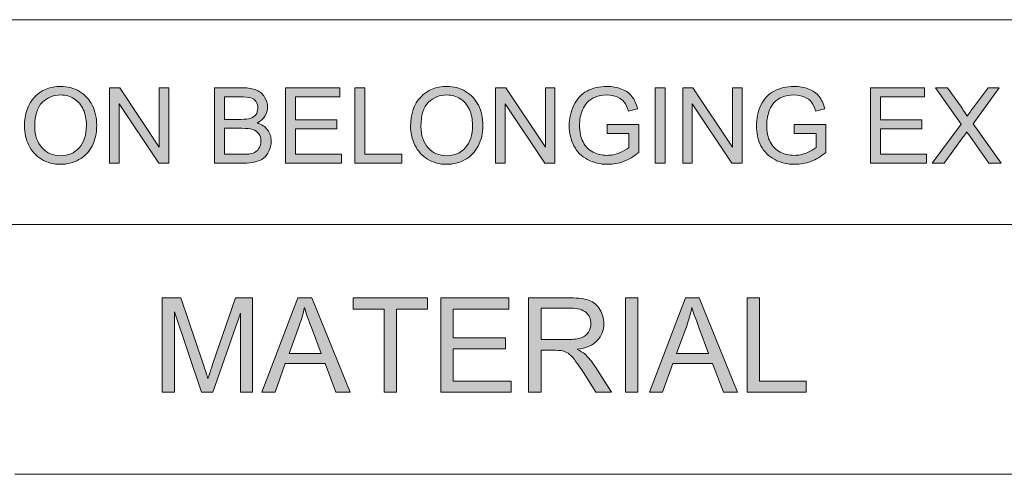
# Model space of a CAD drawing. Units: millimetres. Extents: x 0 to 536, y 0 to 297.
# Drawn here: x 339 to 353, y 33 to 40 of the extents above; entities that cross this region are included whole.
import ezdxf

# ---------------------------------------------------------------- set-up
doc = ezdxf.new("R2010")
doc.units = ezdxf.units.MM
doc.header["$MEASUREMENT"] = 0
doc.layers.add('図面枠', color=7, linetype='Continuous', lineweight=0)

# ---------------------------------------------------------------- blocks, each defined once
blk = doc.blocks.new('Block_0')
at = {"layer": '図面枠'}
h = blk.add_hatch(color=18, dxfattribs=at)
h.dxf.hatch_style = 2
edge = h.paths.add_edge_path()
edge.add_spline(control_points=[(339.534, 38.404), (339.534, 38.276), (339.569, 38.175), (339.638, 38.101), (339.707, 38.027), (339.794, 37.99), (339.898, 37.99), (340.005, 37.99), (340.092, 38.027), (340.161, 38.102), (340.23, 38.176), (340.264, 38.282), (340.264, 38.419), (340.264, 38.506), (340.249, 38.582), (340.22, 38.646), (340.191, 38.711), (340.147, 38.761), (340.091, 38.796), (340.035, 38.832), (339.971, 38.85), (339.901, 38.85), (339.8, 38.85), (339.714, 38.816), (339.642, 38.747), (339.57, 38.679), (339.534, 38.564), (339.534, 38.404)], knot_values=[0, 0, 0, 0, 1, 1, 1, 2, 2, 2, 3, 3, 3, 4, 4, 4, 5, 5, 5, 6, 6, 6, 7, 7, 7, 8, 8, 8, 9, 9, 9, 9], degree=3, periodic=0)
edge.add_line((339.534, 38.404), (339.534, 38.404))
edge = h.paths.add_edge_path()
edge.add_spline(control_points=[(339.388, 38.406), (339.388, 38.583), (339.436, 38.721), (339.531, 38.821), (339.626, 38.921), (339.749, 38.971), (339.9, 38.971), (339.998, 38.971), (340.088, 38.948), (340.167, 38.9), (340.246, 38.854), (340.306, 38.788), (340.348, 38.704), (340.389, 38.62), (340.41, 38.525), (340.41, 38.418), (340.41, 38.31), (340.388, 38.214), (340.345, 38.128), (340.301, 38.043), (340.239, 37.978), (340.159, 37.935), (340.079, 37.891), (339.992, 37.869), (339.899, 37.869), (339.798, 37.869), (339.708, 37.893), (339.629, 37.941), (339.55, 37.99), (339.49, 38.056), (339.449, 38.14), (339.408, 38.223), (339.388, 38.312), (339.388, 38.406)], knot_values=[0, 0, 0, 0, 1, 1, 1, 2, 2, 2, 3, 3, 3, 4, 4, 4, 5, 5, 5, 6, 6, 6, 7, 7, 7, 8, 8, 8, 9, 9, 9, 10, 10, 10, 11, 11, 11, 11], degree=3, periodic=0)
edge.add_line((339.388, 38.406), (339.388, 38.406))
h = blk.add_hatch(color=18, dxfattribs=at)
h.dxf.hatch_style = 2
h.paths.add_polyline_path([(340.591, 37.885), (340.591, 38.952), (340.735, 38.952), (341.296, 38.114), (341.296, 38.952), (341.431, 38.952), (341.431, 37.885), (341.287, 37.885), (340.726, 38.723), (340.726, 37.885)])
h = blk.add_hatch(color=18, dxfattribs=at)
h.dxf.hatch_style = 2
edge = h.paths.add_edge_path()
edge.add_spline(control_points=[(342.218, 38.012), (342.218, 38.012), (342.482, 38.012), (342.482, 38.012), (342.527, 38.012), (342.559, 38.014), (342.578, 38.017), (342.61, 38.023), (342.636, 38.033), (342.658, 38.046), (342.68, 38.06), (342.698, 38.079), (342.712, 38.106), (342.726, 38.132), (342.733, 38.161), (342.733, 38.195), (342.733, 38.235), (342.723, 38.27), (342.703, 38.299), (342.682, 38.328), (342.654, 38.349), (342.618, 38.361), (342.582, 38.373), (342.531, 38.379), (342.463, 38.379), (342.463, 38.379), (342.218, 38.379), (342.218, 38.379), (342.218, 38.379), (342.218, 38.012), (342.218, 38.012)], knot_values=[0, 0, 0, 0, 1, 1, 1, 2, 2, 2, 3, 3, 3, 4, 4, 4, 5, 5, 5, 6, 6, 6, 7, 7, 7, 8, 8, 8, 9, 9, 9, 10, 10, 10, 10], degree=3, periodic=0)
edge = h.paths.add_edge_path()
edge.add_spline(control_points=[(342.218, 38.505), (342.218, 38.505), (342.447, 38.505), (342.447, 38.505), (342.509, 38.505), (342.554, 38.509), (342.581, 38.518), (342.617, 38.528), (342.644, 38.546), (342.662, 38.57), (342.68, 38.595), (342.689, 38.626), (342.689, 38.663), (342.689, 38.698), (342.681, 38.729), (342.664, 38.755), (342.647, 38.782), (342.622, 38.8), (342.591, 38.81), (342.56, 38.82), (342.506, 38.825), (342.43, 38.825), (342.43, 38.825), (342.218, 38.825), (342.218, 38.825), (342.218, 38.825), (342.218, 38.505), (342.218, 38.505)], knot_values=[0, 0, 0, 0, 1, 1, 1, 2, 2, 2, 3, 3, 3, 4, 4, 4, 5, 5, 5, 6, 6, 6, 7, 7, 7, 8, 8, 8, 9, 9, 9, 9], degree=3, periodic=0)
edge = h.paths.add_edge_path()
edge.add_spline(control_points=[(342.077, 37.885), (342.077, 37.885), (342.077, 38.952), (342.077, 38.952), (342.077, 38.952), (342.475, 38.952), (342.475, 38.952), (342.556, 38.952), (342.621, 38.941), (342.67, 38.919), (342.719, 38.898), (342.757, 38.865), (342.785, 38.82), (342.813, 38.775), (342.827, 38.728), (342.827, 38.68), (342.827, 38.634), (342.814, 38.591), (342.79, 38.55), (342.766, 38.51), (342.728, 38.478), (342.679, 38.453), (342.743, 38.434), (342.793, 38.402), (342.827, 38.356), (342.862, 38.311), (342.879, 38.257), (342.879, 38.195), (342.879, 38.145), (342.869, 38.098), (342.847, 38.055), (342.827, 38.012), (342.801, 37.979), (342.769, 37.956), (342.739, 37.932), (342.7, 37.915), (342.653, 37.903), (342.607, 37.891), (342.55, 37.885), (342.482, 37.885), (342.482, 37.885), (342.077, 37.885), (342.077, 37.885)], knot_values=[0, 0, 0, 0, 1, 1, 1, 2, 2, 2, 3, 3, 3, 4, 4, 4, 5, 5, 5, 6, 6, 6, 7, 7, 7, 8, 8, 8, 9, 9, 9, 10, 10, 10, 11, 11, 11, 12, 12, 12, 13, 13, 13, 14, 14, 14, 14], degree=3, periodic=0)
h = blk.add_hatch(color=18, dxfattribs=at)
h.dxf.hatch_style = 2
h.paths.add_polyline_path([(343.082, 37.885), (343.082, 38.952), (343.848, 38.952), (343.848, 38.825), (343.222, 38.825), (343.222, 38.5), (343.807, 38.5), (343.807, 38.373), (343.222, 38.373), (343.222, 38.012), (343.873, 38.012), (343.873, 37.885)])
h = blk.add_hatch(color=18, dxfattribs=at)
h.dxf.hatch_style = 2
h.paths.add_polyline_path([(344.064, 37.885), (344.064, 38.952), (344.204, 38.952), (344.204, 38.012), (344.728, 38.012), (344.728, 37.885)])
h = blk.add_hatch(color=18, dxfattribs=at)
h.dxf.hatch_style = 2
edge = h.paths.add_edge_path()
edge.add_spline(control_points=[(344.997, 38.404), (344.997, 38.276), (345.032, 38.175), (345.101, 38.101), (345.17, 38.027), (345.257, 37.99), (345.361, 37.99), (345.468, 37.99), (345.556, 38.027), (345.624, 38.102), (345.693, 38.176), (345.727, 38.282), (345.727, 38.419), (345.727, 38.506), (345.713, 38.582), (345.683, 38.646), (345.654, 38.711), (345.611, 38.761), (345.554, 38.796), (345.498, 38.832), (345.434, 38.85), (345.364, 38.85), (345.264, 38.85), (345.177, 38.816), (345.106, 38.747), (345.033, 38.679), (344.997, 38.564), (344.997, 38.404)], knot_values=[0, 0, 0, 0, 1, 1, 1, 2, 2, 2, 3, 3, 3, 4, 4, 4, 5, 5, 5, 6, 6, 6, 7, 7, 7, 8, 8, 8, 9, 9, 9, 9], degree=3, periodic=0)
edge.add_line((344.997, 38.404), (344.997, 38.404))
edge = h.paths.add_edge_path()
edge.add_spline(control_points=[(344.851, 38.406), (344.851, 38.583), (344.899, 38.721), (344.994, 38.821), (345.089, 38.921), (345.212, 38.971), (345.363, 38.971), (345.461, 38.971), (345.55, 38.948), (345.63, 38.9), (345.709, 38.854), (345.769, 38.788), (345.811, 38.704), (345.853, 38.62), (345.874, 38.525), (345.874, 38.418), (345.874, 38.31), (345.852, 38.214), (345.808, 38.128), (345.764, 38.043), (345.702, 37.978), (345.622, 37.935), (345.542, 37.891), (345.455, 37.869), (345.362, 37.869), (345.261, 37.869), (345.171, 37.893), (345.092, 37.941), (345.013, 37.99), (344.953, 38.056), (344.912, 38.14), (344.872, 38.223), (344.851, 38.312), (344.851, 38.406)], knot_values=[0, 0, 0, 0, 1, 1, 1, 2, 2, 2, 3, 3, 3, 4, 4, 4, 5, 5, 5, 6, 6, 6, 7, 7, 7, 8, 8, 8, 9, 9, 9, 10, 10, 10, 11, 11, 11, 11], degree=3, periodic=0)
edge.add_line((344.851, 38.406), (344.851, 38.406))
h = blk.add_hatch(color=18, dxfattribs=at)
h.dxf.hatch_style = 2
h.paths.add_polyline_path([(346.054, 37.885), (346.054, 38.952), (346.198, 38.952), (346.759, 38.114), (346.759, 38.952), (346.894, 38.952), (346.894, 37.885), (346.75, 37.885), (346.189, 38.723), (346.189, 37.885)])
h = blk.add_hatch(color=18, dxfattribs=at)
h.dxf.hatch_style = 2
edge = h.paths.add_edge_path()
edge.add_spline(control_points=[(347.631, 38.304), (347.631, 38.304), (347.631, 38.431), (347.631, 38.431), (347.631, 38.431), (348.08, 38.431), (348.08, 38.431), (348.08, 38.431), (348.08, 38.035), (348.08, 38.035), (348.011, 37.98), (347.94, 37.938), (347.866, 37.91), (347.793, 37.883), (347.717, 37.869), (347.64, 37.869), (347.535, 37.869), (347.44, 37.891), (347.355, 37.936), (347.27, 37.981), (347.205, 38.046), (347.161, 38.131), (347.118, 38.215), (347.096, 38.31), (347.096, 38.415), (347.096, 38.518), (347.118, 38.615), (347.161, 38.706), (347.205, 38.795), (347.267, 38.862), (347.348, 38.906), (347.429, 38.949), (347.523, 38.971), (347.629, 38.971), (347.705, 38.971), (347.775, 38.959), (347.837, 38.934), (347.9, 38.909), (347.948, 38.874), (347.983, 38.829), (348.019, 38.785), (348.046, 38.726), (348.064, 38.654), (348.064, 38.654), (347.934, 38.62), (347.934, 38.62), (347.919, 38.674), (347.899, 38.717), (347.875, 38.748), (347.852, 38.779), (347.818, 38.803), (347.774, 38.822), (347.731, 38.841), (347.682, 38.85), (347.629, 38.85), (347.565, 38.85), (347.509, 38.84), (347.462, 38.821), (347.416, 38.801), (347.378, 38.775), (347.35, 38.743), (347.321, 38.711), (347.299, 38.676), (347.283, 38.638), (347.256, 38.572), (347.242, 38.5), (347.242, 38.423), (347.242, 38.328), (347.258, 38.249), (347.291, 38.185), (347.323, 38.12), (347.371, 38.073), (347.433, 38.042), (347.495, 38.011), (347.561, 37.996), (347.631, 37.996), (347.691, 37.996), (347.751, 38.007), (347.808, 38.031), (347.866, 38.054), (347.91, 38.079), (347.94, 38.106), (347.94, 38.106), (347.94, 38.304), (347.94, 38.304), (347.94, 38.304), (347.631, 38.304), (347.631, 38.304)], knot_values=[0, 0, 0, 0, 1, 1, 1, 2, 2, 2, 3, 3, 3, 4, 4, 4, 5, 5, 5, 6, 6, 6, 7, 7, 7, 8, 8, 8, 9, 9, 9, 10, 10, 10, 11, 11, 11, 12, 12, 12, 13, 13, 13, 14, 14, 14, 15, 15, 15, 16, 16, 16, 17, 17, 17, 18, 18, 18, 19, 19, 19, 20, 20, 20, 21, 21, 21, 22, 22, 22, 23, 23, 23, 24, 24, 24, 25, 25, 25, 26, 26, 26, 27, 27, 27, 28, 28, 28, 29, 29, 29, 29], degree=3, periodic=0)
h = blk.add_hatch(color=18, dxfattribs=at)
h.dxf.hatch_style = 2
h.paths.add_polyline_path([(348.312, 38.952), (348.453, 38.952), (348.453, 37.886), (348.312, 37.886)])
h = blk.add_hatch(color=18, dxfattribs=at)
h.dxf.hatch_style = 2
h.paths.add_polyline_path([(348.702, 37.885), (348.702, 38.952), (348.846, 38.952), (349.407, 38.114), (349.407, 38.952), (349.542, 38.952), (349.542, 37.885), (349.398, 37.885), (348.837, 38.723), (348.837, 37.885)])
h = blk.add_hatch(color=18, dxfattribs=at)
h.dxf.hatch_style = 2
edge = h.paths.add_edge_path()
edge.add_spline(control_points=[(350.279, 38.304), (350.279, 38.304), (350.279, 38.431), (350.279, 38.431), (350.279, 38.431), (350.728, 38.431), (350.728, 38.431), (350.728, 38.431), (350.728, 38.035), (350.728, 38.035), (350.659, 37.98), (350.588, 37.938), (350.514, 37.91), (350.44, 37.883), (350.365, 37.869), (350.287, 37.869), (350.183, 37.869), (350.088, 37.891), (350.003, 37.936), (349.918, 37.981), (349.853, 38.046), (349.809, 38.131), (349.766, 38.215), (349.744, 38.31), (349.744, 38.415), (349.744, 38.518), (349.766, 38.615), (349.809, 38.706), (349.852, 38.795), (349.914, 38.862), (349.996, 38.906), (350.077, 38.949), (350.171, 38.971), (350.276, 38.971), (350.353, 38.971), (350.423, 38.959), (350.485, 38.934), (350.547, 38.909), (350.596, 38.874), (350.631, 38.829), (350.667, 38.785), (350.693, 38.726), (350.712, 38.654), (350.712, 38.654), (350.582, 38.62), (350.582, 38.62), (350.566, 38.674), (350.547, 38.717), (350.523, 38.748), (350.5, 38.779), (350.466, 38.803), (350.422, 38.822), (350.378, 38.841), (350.33, 38.85), (350.276, 38.85), (350.213, 38.85), (350.157, 38.84), (350.11, 38.821), (350.064, 38.801), (350.026, 38.775), (349.997, 38.743), (349.969, 38.711), (349.947, 38.676), (349.931, 38.638), (349.904, 38.572), (349.89, 38.5), (349.89, 38.423), (349.89, 38.328), (349.906, 38.249), (349.939, 38.185), (349.971, 38.12), (350.019, 38.073), (350.081, 38.042), (350.143, 38.011), (350.209, 37.996), (350.279, 37.996), (350.339, 37.996), (350.399, 38.007), (350.456, 38.031), (350.514, 38.054), (350.558, 38.079), (350.588, 38.106), (350.588, 38.106), (350.588, 38.304), (350.588, 38.304), (350.588, 38.304), (350.279, 38.304), (350.279, 38.304)], knot_values=[0, 0, 0, 0, 1, 1, 1, 2, 2, 2, 3, 3, 3, 4, 4, 4, 5, 5, 5, 6, 6, 6, 7, 7, 7, 8, 8, 8, 9, 9, 9, 10, 10, 10, 11, 11, 11, 12, 12, 12, 13, 13, 13, 14, 14, 14, 15, 15, 15, 16, 16, 16, 17, 17, 17, 18, 18, 18, 19, 19, 19, 20, 20, 20, 21, 21, 21, 22, 22, 22, 23, 23, 23, 24, 24, 24, 25, 25, 25, 26, 26, 26, 27, 27, 27, 28, 28, 28, 29, 29, 29, 29], degree=3, periodic=0)
h = blk.add_hatch(color=18, dxfattribs=at)
h.dxf.hatch_style = 2
h.paths.add_polyline_path([(351.358, 37.885), (351.358, 38.952), (352.124, 38.952), (352.124, 38.825), (351.498, 38.825), (351.498, 38.5), (352.083, 38.5), (352.083, 38.373), (351.498, 38.373), (351.498, 38.012), (352.149, 38.012), (352.149, 37.885)])
h = blk.add_hatch(color=18, dxfattribs=at)
h.dxf.hatch_style = 2
edge = h.paths.add_edge_path()
edge.add_spline(control_points=[(352.233, 37.885), (352.233, 37.885), (352.643, 38.439), (352.643, 38.439), (352.643, 38.439), (352.28, 38.952), (352.28, 38.952), (352.28, 38.952), (352.447, 38.952), (352.447, 38.952), (352.447, 38.952), (352.644, 38.676), (352.644, 38.676), (352.684, 38.619), (352.711, 38.577), (352.727, 38.548), (352.752, 38.587), (352.78, 38.628), (352.813, 38.669), (352.813, 38.669), (353.022, 38.952), (353.022, 38.952), (353.022, 38.952), (353.178, 38.952), (353.178, 38.952), (353.178, 38.952), (352.809, 38.444), (352.809, 38.444), (352.809, 38.444), (353.206, 37.885), (353.206, 37.885), (353.206, 37.885), (353.034, 37.885), (353.034, 37.885), (353.034, 37.885), (352.767, 38.263), (352.767, 38.263), (352.752, 38.285), (352.736, 38.306), (352.721, 38.328), (352.699, 38.295), (352.683, 38.271), (352.672, 38.257), (352.672, 38.257), (352.402, 37.885), (352.402, 37.885), (352.402, 37.885), (352.233, 37.885), (352.233, 37.885)], knot_values=[0, 0, 0, 0, 1, 1, 1, 2, 2, 2, 3, 3, 3, 4, 4, 4, 5, 5, 5, 6, 6, 6, 7, 7, 7, 8, 8, 8, 9, 9, 9, 10, 10, 10, 11, 11, 11, 12, 12, 12, 13, 13, 13, 14, 14, 14, 15, 15, 15, 16, 16, 16, 16], degree=3, periodic=0)
at = {"layer": '図面枠', "color": 18, "lineweight": 5}
for p, q in [((308.999, 37.016), (412.726, 37.016)), ((339.253, 33.484), (412.726, 33.484))]:
    blk.add_line(p, q, dxfattribs=at)
at = {"layer": '図面枠'}
for points in [[(340.591, 37.885), (340.591, 38.952), (340.735, 38.952), (341.296, 38.114), (341.296, 38.952), (341.431, 38.952), (341.431, 37.885), (341.287, 37.885), (340.726, 38.723), (340.726, 37.885)], [(343.082, 37.885), (343.082, 38.952), (343.848, 38.952), (343.848, 38.825), (343.222, 38.825), (343.222, 38.5), (343.807, 38.5), (343.807, 38.373), (343.222, 38.373), (343.222, 38.012), (343.873, 38.012), (343.873, 37.885)], [(344.064, 37.885), (344.064, 38.952), (344.204, 38.952), (344.204, 38.012), (344.728, 38.012), (344.728, 37.885)], [(346.054, 37.885), (346.054, 38.952), (346.198, 38.952), (346.759, 38.114), (346.759, 38.952), (346.894, 38.952), (346.894, 37.885), (346.75, 37.885), (346.189, 38.723), (346.189, 37.885)], [(348.312, 38.952), (348.453, 38.952), (348.453, 37.886), (348.312, 37.886)], [(348.702, 37.885), (348.702, 38.952), (348.846, 38.952), (349.407, 38.114), (349.407, 38.952), (349.542, 38.952), (349.542, 37.885), (349.398, 37.885), (348.837, 38.723), (348.837, 37.885)], [(351.358, 37.885), (351.358, 38.952), (352.124, 38.952), (352.124, 38.825), (351.498, 38.825), (351.498, 38.5), (352.083, 38.5), (352.083, 38.373), (351.498, 38.373), (351.498, 38.012), (352.149, 38.012), (352.149, 37.885)]]:
    blk.add_lwpolyline(points, close=True, dxfattribs=at)
for points, knots in [([(339.388, 38.406), (339.388, 38.583), (339.436, 38.721), (339.531, 38.821), (339.626, 38.921), (339.749, 38.971), (339.9, 38.971), (339.998, 38.971), (340.088, 38.948), (340.167, 38.9), (340.246, 38.854), (340.306, 38.788), (340.348, 38.704), (340.389, 38.62), (340.41, 38.525), (340.41, 38.418), (340.41, 38.31), (340.388, 38.214), (340.345, 38.128), (340.301, 38.043), (340.239, 37.978), (340.159, 37.935), (340.079, 37.891), (339.992, 37.869), (339.899, 37.869), (339.798, 37.869), (339.708, 37.893), (339.629, 37.941), (339.55, 37.99), (339.49, 38.056), (339.449, 38.14), (339.408, 38.223), (339.388, 38.312), (339.388, 38.406)], [0, 0, 0, 0, 1, 1, 1, 2, 2, 2, 3, 3, 3, 4, 4, 4, 5, 5, 5, 6, 6, 6, 7, 7, 7, 8, 8, 8, 9, 9, 9, 10, 10, 10, 11, 11, 11, 11]), ([(342.077, 37.885), (342.077, 37.885), (342.077, 38.952), (342.077, 38.952), (342.077, 38.952), (342.475, 38.952), (342.475, 38.952), (342.556, 38.952), (342.621, 38.941), (342.67, 38.919), (342.719, 38.898), (342.757, 38.865), (342.785, 38.82), (342.813, 38.775), (342.827, 38.728), (342.827, 38.68), (342.827, 38.634), (342.814, 38.591), (342.79, 38.55), (342.766, 38.51), (342.728, 38.478), (342.679, 38.453), (342.743, 38.434), (342.793, 38.402), (342.827, 38.356), (342.862, 38.311), (342.879, 38.257), (342.879, 38.195), (342.879, 38.145), (342.869, 38.098), (342.847, 38.055), (342.827, 38.012), (342.801, 37.979), (342.769, 37.956), (342.739, 37.932), (342.7, 37.915), (342.653, 37.903), (342.607, 37.891), (342.55, 37.885), (342.482, 37.885), (342.482, 37.885), (342.077, 37.885), (342.077, 37.885)], [0, 0, 0, 0, 1, 1, 1, 2, 2, 2, 3, 3, 3, 4, 4, 4, 5, 5, 5, 6, 6, 6, 7, 7, 7, 8, 8, 8, 9, 9, 9, 10, 10, 10, 11, 11, 11, 12, 12, 12, 13, 13, 13, 14, 14, 14, 14]), ([(344.851, 38.406), (344.851, 38.583), (344.899, 38.721), (344.994, 38.821), (345.089, 38.921), (345.212, 38.971), (345.363, 38.971), (345.461, 38.971), (345.55, 38.948), (345.63, 38.9), (345.709, 38.854), (345.769, 38.788), (345.811, 38.704), (345.853, 38.62), (345.874, 38.525), (345.874, 38.418), (345.874, 38.31), (345.852, 38.214), (345.808, 38.128), (345.764, 38.043), (345.702, 37.978), (345.622, 37.935), (345.542, 37.891), (345.455, 37.869), (345.362, 37.869), (345.261, 37.869), (345.171, 37.893), (345.092, 37.941), (345.013, 37.99), (344.953, 38.056), (344.912, 38.14), (344.872, 38.223), (344.851, 38.312), (344.851, 38.406)], [0, 0, 0, 0, 1, 1, 1, 2, 2, 2, 3, 3, 3, 4, 4, 4, 5, 5, 5, 6, 6, 6, 7, 7, 7, 8, 8, 8, 9, 9, 9, 10, 10, 10, 11, 11, 11, 11]), ([(347.631, 38.304), (347.631, 38.304), (347.631, 38.431), (347.631, 38.431), (347.631, 38.431), (348.08, 38.431), (348.08, 38.431), (348.08, 38.431), (348.08, 38.035), (348.08, 38.035), (348.011, 37.98), (347.94, 37.938), (347.866, 37.91), (347.793, 37.883), (347.717, 37.869), (347.64, 37.869), (347.535, 37.869), (347.44, 37.891), (347.355, 37.936), (347.27, 37.981), (347.205, 38.046), (347.161, 38.131), (347.118, 38.215), (347.096, 38.31), (347.096, 38.415), (347.096, 38.518), (347.118, 38.615), (347.161, 38.706), (347.205, 38.795), (347.267, 38.862), (347.348, 38.906), (347.429, 38.949), (347.523, 38.971), (347.629, 38.971), (347.705, 38.971), (347.775, 38.959), (347.837, 38.934), (347.9, 38.909), (347.948, 38.874), (347.983, 38.829), (348.019, 38.785), (348.046, 38.726), (348.064, 38.654), (348.064, 38.654), (347.934, 38.62), (347.934, 38.62), (347.919, 38.674), (347.899, 38.717), (347.875, 38.748), (347.852, 38.779), (347.818, 38.803), (347.774, 38.822), (347.731, 38.841), (347.682, 38.85), (347.629, 38.85), (347.565, 38.85), (347.509, 38.84), (347.462, 38.821), (347.416, 38.801), (347.378, 38.775), (347.35, 38.743), (347.321, 38.711), (347.299, 38.676), (347.283, 38.638), (347.256, 38.572), (347.242, 38.5), (347.242, 38.423), (347.242, 38.328), (347.258, 38.249), (347.291, 38.185), (347.323, 38.12), (347.371, 38.073), (347.433, 38.042), (347.495, 38.011), (347.561, 37.996), (347.631, 37.996), (347.691, 37.996), (347.751, 38.007), (347.808, 38.031), (347.866, 38.054), (347.91, 38.079), (347.94, 38.106), (347.94, 38.106), (347.94, 38.304), (347.94, 38.304), (347.94, 38.304), (347.631, 38.304), (347.631, 38.304)], [0, 0, 0, 0, 1, 1, 1, 2, 2, 2, 3, 3, 3, 4, 4, 4, 5, 5, 5, 6, 6, 6, 7, 7, 7, 8, 8, 8, 9, 9, 9, 10, 10, 10, 11, 11, 11, 12, 12, 12, 13, 13, 13, 14, 14, 14, 15, 15, 15, 16, 16, 16, 17, 17, 17, 18, 18, 18, 19, 19, 19, 20, 20, 20, 21, 21, 21, 22, 22, 22, 23, 23, 23, 24, 24, 24, 25, 25, 25, 26, 26, 26, 27, 27, 27, 28, 28, 28, 29, 29, 29, 29]), ([(350.279, 38.304), (350.279, 38.304), (350.279, 38.431), (350.279, 38.431), (350.279, 38.431), (350.728, 38.431), (350.728, 38.431), (350.728, 38.431), (350.728, 38.035), (350.728, 38.035), (350.659, 37.98), (350.588, 37.938), (350.514, 37.91), (350.44, 37.883), (350.365, 37.869), (350.287, 37.869), (350.183, 37.869), (350.088, 37.891), (350.003, 37.936), (349.918, 37.981), (349.853, 38.046), (349.809, 38.131), (349.766, 38.215), (349.744, 38.31), (349.744, 38.415), (349.744, 38.518), (349.766, 38.615), (349.809, 38.706), (349.852, 38.795), (349.914, 38.862), (349.996, 38.906), (350.077, 38.949), (350.171, 38.971), (350.276, 38.971), (350.353, 38.971), (350.423, 38.959), (350.485, 38.934), (350.547, 38.909), (350.596, 38.874), (350.631, 38.829), (350.667, 38.785), (350.693, 38.726), (350.712, 38.654), (350.712, 38.654), (350.582, 38.62), (350.582, 38.62), (350.566, 38.674), (350.547, 38.717), (350.523, 38.748), (350.5, 38.779), (350.466, 38.803), (350.422, 38.822), (350.378, 38.841), (350.33, 38.85), (350.276, 38.85), (350.213, 38.85), (350.157, 38.84), (350.11, 38.821), (350.064, 38.801), (350.026, 38.775), (349.997, 38.743), (349.969, 38.711), (349.947, 38.676), (349.931, 38.638), (349.904, 38.572), (349.89, 38.5), (349.89, 38.423), (349.89, 38.328), (349.906, 38.249), (349.939, 38.185), (349.971, 38.12), (350.019, 38.073), (350.081, 38.042), (350.143, 38.011), (350.209, 37.996), (350.279, 37.996), (350.339, 37.996), (350.399, 38.007), (350.456, 38.031), (350.514, 38.054), (350.558, 38.079), (350.588, 38.106), (350.588, 38.106), (350.588, 38.304), (350.588, 38.304), (350.588, 38.304), (350.279, 38.304), (350.279, 38.304)], [0, 0, 0, 0, 1, 1, 1, 2, 2, 2, 3, 3, 3, 4, 4, 4, 5, 5, 5, 6, 6, 6, 7, 7, 7, 8, 8, 8, 9, 9, 9, 10, 10, 10, 11, 11, 11, 12, 12, 12, 13, 13, 13, 14, 14, 14, 15, 15, 15, 16, 16, 16, 17, 17, 17, 18, 18, 18, 19, 19, 19, 20, 20, 20, 21, 21, 21, 22, 22, 22, 23, 23, 23, 24, 24, 24, 25, 25, 25, 26, 26, 26, 27, 27, 27, 28, 28, 28, 29, 29, 29, 29]), ([(352.233, 37.885), (352.233, 37.885), (352.643, 38.439), (352.643, 38.439), (352.643, 38.439), (352.28, 38.952), (352.28, 38.952), (352.28, 38.952), (352.447, 38.952), (352.447, 38.952), (352.447, 38.952), (352.644, 38.676), (352.644, 38.676), (352.684, 38.619), (352.711, 38.577), (352.727, 38.548), (352.752, 38.587), (352.78, 38.628), (352.813, 38.669), (352.813, 38.669), (353.022, 38.952), (353.022, 38.952), (353.022, 38.952), (353.178, 38.952), (353.178, 38.952), (353.178, 38.952), (352.809, 38.444), (352.809, 38.444), (352.809, 38.444), (353.206, 37.885), (353.206, 37.885), (353.206, 37.885), (353.034, 37.885), (353.034, 37.885), (353.034, 37.885), (352.767, 38.263), (352.767, 38.263), (352.752, 38.285), (352.736, 38.306), (352.721, 38.328), (352.699, 38.295), (352.683, 38.271), (352.672, 38.257), (352.672, 38.257), (352.402, 37.885), (352.402, 37.885), (352.402, 37.885), (352.233, 37.885), (352.233, 37.885)], [0, 0, 0, 0, 1, 1, 1, 2, 2, 2, 3, 3, 3, 4, 4, 4, 5, 5, 5, 6, 6, 6, 7, 7, 7, 8, 8, 8, 9, 9, 9, 10, 10, 10, 11, 11, 11, 12, 12, 12, 13, 13, 13, 14, 14, 14, 15, 15, 15, 16, 16, 16, 16]), ([(339.534, 38.404), (339.534, 38.276), (339.569, 38.175), (339.638, 38.101), (339.707, 38.027), (339.794, 37.99), (339.898, 37.99), (340.005, 37.99), (340.092, 38.027), (340.161, 38.102), (340.23, 38.176), (340.264, 38.282), (340.264, 38.419), (340.264, 38.506), (340.249, 38.582), (340.22, 38.646), (340.191, 38.711), (340.147, 38.761), (340.091, 38.796), (340.035, 38.832), (339.971, 38.85), (339.901, 38.85), (339.8, 38.85), (339.714, 38.816), (339.642, 38.747), (339.57, 38.679), (339.534, 38.564), (339.534, 38.404)], [0, 0, 0, 0, 1, 1, 1, 2, 2, 2, 3, 3, 3, 4, 4, 4, 5, 5, 5, 6, 6, 6, 7, 7, 7, 8, 8, 8, 9, 9, 9, 9]), ([(342.218, 38.505), (342.218, 38.505), (342.447, 38.505), (342.447, 38.505), (342.509, 38.505), (342.554, 38.509), (342.581, 38.518), (342.617, 38.528), (342.644, 38.546), (342.662, 38.57), (342.68, 38.595), (342.689, 38.626), (342.689, 38.663), (342.689, 38.698), (342.681, 38.729), (342.664, 38.755), (342.647, 38.782), (342.622, 38.8), (342.591, 38.81), (342.56, 38.82), (342.506, 38.825), (342.43, 38.825), (342.43, 38.825), (342.218, 38.825), (342.218, 38.825), (342.218, 38.825), (342.218, 38.505), (342.218, 38.505)], [0, 0, 0, 0, 1, 1, 1, 2, 2, 2, 3, 3, 3, 4, 4, 4, 5, 5, 5, 6, 6, 6, 7, 7, 7, 8, 8, 8, 9, 9, 9, 9]), ([(344.997, 38.404), (344.997, 38.276), (345.032, 38.175), (345.101, 38.101), (345.17, 38.027), (345.257, 37.99), (345.361, 37.99), (345.468, 37.99), (345.556, 38.027), (345.624, 38.102), (345.693, 38.176), (345.727, 38.282), (345.727, 38.419), (345.727, 38.506), (345.713, 38.582), (345.683, 38.646), (345.654, 38.711), (345.611, 38.761), (345.554, 38.796), (345.498, 38.832), (345.434, 38.85), (345.364, 38.85), (345.264, 38.85), (345.177, 38.816), (345.106, 38.747), (345.033, 38.679), (344.997, 38.564), (344.997, 38.404)], [0, 0, 0, 0, 1, 1, 1, 2, 2, 2, 3, 3, 3, 4, 4, 4, 5, 5, 5, 6, 6, 6, 7, 7, 7, 8, 8, 8, 9, 9, 9, 9]), ([(342.218, 38.012), (342.218, 38.012), (342.482, 38.012), (342.482, 38.012), (342.527, 38.012), (342.559, 38.014), (342.578, 38.017), (342.61, 38.023), (342.636, 38.033), (342.658, 38.046), (342.68, 38.06), (342.698, 38.079), (342.712, 38.106), (342.726, 38.132), (342.733, 38.161), (342.733, 38.195), (342.733, 38.235), (342.723, 38.27), (342.703, 38.299), (342.682, 38.328), (342.654, 38.349), (342.618, 38.361), (342.582, 38.373), (342.531, 38.379), (342.463, 38.379), (342.463, 38.379), (342.218, 38.379), (342.218, 38.379), (342.218, 38.379), (342.218, 38.012), (342.218, 38.012)], [0, 0, 0, 0, 1, 1, 1, 2, 2, 2, 3, 3, 3, 4, 4, 4, 5, 5, 5, 6, 6, 6, 7, 7, 7, 8, 8, 8, 9, 9, 9, 10, 10, 10, 10])]:
    blk.add_open_spline(points, degree=3, knots=knots, dxfattribs=at)
blk = doc.blocks.new('Block_2')
at = {"layer": '図面枠'}
h = blk.add_hatch(color=18, dxfattribs=at)
h.dxf.hatch_style = 2
edge = h.paths.add_edge_path()
edge.add_spline(control_points=[(341.338, 34.645), (341.338, 34.645), (341.338, 35.979), (341.338, 35.979), (341.338, 35.979), (341.601, 35.979), (341.601, 35.979), (341.601, 35.979), (341.92, 35.035), (341.92, 35.035), (341.949, 34.947), (341.971, 34.882), (341.984, 34.838), (341.999, 34.886), (342.023, 34.958), (342.055, 35.052), (342.055, 35.052), (342.376, 35.979), (342.376, 35.979), (342.376, 35.979), (342.614, 35.979), (342.614, 35.979), (342.614, 35.979), (342.614, 34.645), (342.614, 34.645), (342.614, 34.645), (342.443, 34.645), (342.443, 34.645), (342.443, 34.645), (342.443, 35.762), (342.443, 35.762), (342.443, 35.762), (342.054, 34.645), (342.054, 34.645), (342.054, 34.645), (341.895, 34.645), (341.895, 34.645), (341.895, 34.645), (341.509, 35.781), (341.509, 35.781), (341.509, 35.781), (341.509, 34.645), (341.509, 34.645), (341.509, 34.645), (341.338, 34.645), (341.338, 34.645)], knot_values=[0, 0, 0, 0, 1, 1, 1, 2, 2, 2, 3, 3, 3, 4, 4, 4, 5, 5, 5, 6, 6, 6, 7, 7, 7, 8, 8, 8, 9, 9, 9, 10, 10, 10, 11, 11, 11, 12, 12, 12, 13, 13, 13, 14, 14, 14, 15, 15, 15, 15], degree=3, periodic=0)
h = blk.add_hatch(color=18, dxfattribs=at)
h.dxf.hatch_style = 2
edge = h.paths.add_edge_path()
edge.add_spline(control_points=[(343.131, 35.194), (343.131, 35.194), (343.585, 35.194), (343.585, 35.194), (343.585, 35.194), (343.447, 35.563), (343.447, 35.563), (343.403, 35.675), (343.371, 35.768), (343.349, 35.842), (343.331, 35.755), (343.306, 35.67), (343.275, 35.586), (343.275, 35.586), (343.131, 35.194), (343.131, 35.194)], knot_values=[0, 0, 0, 0, 1, 1, 1, 2, 2, 2, 3, 3, 3, 4, 4, 4, 5, 5, 5, 5], degree=3, periodic=0)
edge = h.paths.add_edge_path()
edge.add_spline(control_points=[(342.748, 34.645), (342.748, 34.645), (343.257, 35.98), (343.257, 35.98), (343.257, 35.98), (343.452, 35.98), (343.452, 35.98), (343.452, 35.98), (343.996, 34.645), (343.996, 34.645), (343.996, 34.645), (343.795, 34.645), (343.795, 34.645), (343.795, 34.645), (343.641, 35.051), (343.641, 35.051), (343.641, 35.051), (343.078, 35.051), (343.078, 35.051), (343.078, 35.051), (342.935, 34.645), (342.935, 34.645), (342.935, 34.645), (342.748, 34.645), (342.748, 34.645)], knot_values=[0, 0, 0, 0, 1, 1, 1, 2, 2, 2, 3, 3, 3, 4, 4, 4, 5, 5, 5, 6, 6, 6, 7, 7, 7, 8, 8, 8, 8], degree=3, periodic=0)
h = blk.add_hatch(color=18, dxfattribs=at)
h.dxf.hatch_style = 2
h.paths.add_polyline_path([(344.475, 34.645), (344.475, 35.822), (344.037, 35.822), (344.037, 35.979), (345.089, 35.979), (345.089, 35.822), (344.651, 35.822), (344.651, 34.645)])
h = blk.add_hatch(color=18, dxfattribs=at)
h.dxf.hatch_style = 2
h.paths.add_polyline_path([(345.279, 34.645), (345.279, 35.979), (346.243, 35.979), (346.243, 35.822), (345.455, 35.822), (345.455, 35.415), (346.194, 35.415), (346.194, 35.257), (345.455, 35.257), (345.455, 34.802), (346.274, 34.802), (346.274, 34.645)])
h = blk.add_hatch(color=18, dxfattribs=at)
h.dxf.hatch_style = 2
edge = h.paths.add_edge_path()
edge.add_spline(control_points=[(346.697, 35.39), (346.697, 35.39), (347.075, 35.39), (347.075, 35.39), (347.156, 35.39), (347.219, 35.398), (347.264, 35.415), (347.309, 35.432), (347.344, 35.458), (347.367, 35.495), (347.391, 35.532), (347.403, 35.572), (347.403, 35.616), (347.403, 35.679), (347.38, 35.731), (347.334, 35.772), (347.289, 35.813), (347.217, 35.833), (347.118, 35.833), (347.118, 35.833), (346.697, 35.833), (346.697, 35.833), (346.697, 35.833), (346.697, 35.39), (346.697, 35.39)], knot_values=[0, 0, 0, 0, 1, 1, 1, 2, 2, 2, 3, 3, 3, 4, 4, 4, 5, 5, 5, 6, 6, 6, 7, 7, 7, 8, 8, 8, 8], degree=3, periodic=0)
edge = h.paths.add_edge_path()
edge.add_spline(control_points=[(346.521, 34.646), (346.521, 34.646), (346.521, 35.979), (346.521, 35.979), (346.521, 35.979), (347.111, 35.979), (347.111, 35.979), (347.229, 35.979), (347.32, 35.967), (347.381, 35.943), (347.443, 35.92), (347.492, 35.877), (347.529, 35.817), (347.566, 35.756), (347.585, 35.689), (347.585, 35.615), (347.585, 35.521), (347.554, 35.441), (347.493, 35.376), (347.432, 35.311), (347.337, 35.269), (347.21, 35.252), (347.256, 35.229), (347.292, 35.207), (347.316, 35.186), (347.367, 35.138), (347.416, 35.079), (347.462, 35.008), (347.462, 35.008), (347.692, 34.646), (347.692, 34.646), (347.692, 34.646), (347.472, 34.646), (347.472, 34.646), (347.472, 34.646), (347.296, 34.923), (347.296, 34.923), (347.245, 35.003), (347.202, 35.064), (347.169, 35.106), (347.136, 35.149), (347.106, 35.178), (347.079, 35.196), (347.053, 35.213), (347.027, 35.225), (346.999, 35.232), (346.979, 35.236), (346.946, 35.238), (346.901, 35.238), (346.901, 35.238), (346.697, 35.238), (346.697, 35.238), (346.697, 35.238), (346.697, 34.646), (346.697, 34.646), (346.697, 34.646), (346.521, 34.646), (346.521, 34.646)], knot_values=[0, 0, 0, 0, 1, 1, 1, 2, 2, 2, 3, 3, 3, 4, 4, 4, 5, 5, 5, 6, 6, 6, 7, 7, 7, 8, 8, 8, 9, 9, 9, 10, 10, 10, 11, 11, 11, 12, 12, 12, 13, 13, 13, 14, 14, 14, 15, 15, 15, 16, 16, 16, 17, 17, 17, 18, 18, 18, 19, 19, 19, 19], degree=3, periodic=0)
h = blk.add_hatch(color=18, dxfattribs=at)
h.dxf.hatch_style = 2
h.paths.add_polyline_path([(347.89, 35.979), (348.066, 35.979), (348.066, 34.646), (347.89, 34.646)])
h = blk.add_hatch(color=18, dxfattribs=at)
h.dxf.hatch_style = 2
edge = h.paths.add_edge_path()
edge.add_spline(control_points=[(348.613, 35.194), (348.613, 35.194), (349.067, 35.194), (349.067, 35.194), (349.067, 35.194), (348.93, 35.563), (348.93, 35.563), (348.886, 35.675), (348.854, 35.768), (348.832, 35.842), (348.814, 35.755), (348.789, 35.67), (348.758, 35.586), (348.758, 35.586), (348.613, 35.194), (348.613, 35.194)], knot_values=[0, 0, 0, 0, 1, 1, 1, 2, 2, 2, 3, 3, 3, 4, 4, 4, 5, 5, 5, 5], degree=3, periodic=0)
edge = h.paths.add_edge_path()
edge.add_spline(control_points=[(348.231, 34.645), (348.231, 34.645), (348.74, 35.98), (348.74, 35.98), (348.74, 35.98), (348.935, 35.98), (348.935, 35.98), (348.935, 35.98), (349.478, 34.645), (349.478, 34.645), (349.478, 34.645), (349.277, 34.645), (349.277, 34.645), (349.277, 34.645), (349.123, 35.051), (349.123, 35.051), (349.123, 35.051), (348.561, 35.051), (348.561, 35.051), (348.561, 35.051), (348.417, 34.645), (348.417, 34.645), (348.417, 34.645), (348.231, 34.645), (348.231, 34.645)], knot_values=[0, 0, 0, 0, 1, 1, 1, 2, 2, 2, 3, 3, 3, 4, 4, 4, 5, 5, 5, 6, 6, 6, 7, 7, 7, 8, 8, 8, 8], degree=3, periodic=0)
h = blk.add_hatch(color=18, dxfattribs=at)
h.dxf.hatch_style = 2
h.paths.add_polyline_path([(349.613, 34.645), (349.613, 35.979), (349.79, 35.979), (349.79, 34.802), (350.446, 34.802), (350.446, 34.645)])
for points in [[(344.475, 34.645), (344.475, 35.822), (344.037, 35.822), (344.037, 35.979), (345.089, 35.979), (345.089, 35.822), (344.651, 35.822), (344.651, 34.645)], [(345.279, 34.645), (345.279, 35.979), (346.243, 35.979), (346.243, 35.822), (345.455, 35.822), (345.455, 35.415), (346.194, 35.415), (346.194, 35.257), (345.455, 35.257), (345.455, 34.802), (346.274, 34.802), (346.274, 34.645)], [(347.89, 35.979), (348.066, 35.979), (348.066, 34.646), (347.89, 34.646)], [(349.613, 34.645), (349.613, 35.979), (349.79, 35.979), (349.79, 34.802), (350.446, 34.802), (350.446, 34.645)]]:
    blk.add_lwpolyline(points, close=True, dxfattribs=at)
for points, knots in [([(341.338, 34.645), (341.338, 34.645), (341.338, 35.979), (341.338, 35.979), (341.338, 35.979), (341.601, 35.979), (341.601, 35.979), (341.601, 35.979), (341.92, 35.035), (341.92, 35.035), (341.949, 34.947), (341.971, 34.882), (341.984, 34.838), (341.999, 34.886), (342.023, 34.958), (342.055, 35.052), (342.055, 35.052), (342.376, 35.979), (342.376, 35.979), (342.376, 35.979), (342.614, 35.979), (342.614, 35.979), (342.614, 35.979), (342.614, 34.645), (342.614, 34.645), (342.614, 34.645), (342.443, 34.645), (342.443, 34.645), (342.443, 34.645), (342.443, 35.762), (342.443, 35.762), (342.443, 35.762), (342.054, 34.645), (342.054, 34.645), (342.054, 34.645), (341.895, 34.645), (341.895, 34.645), (341.895, 34.645), (341.509, 35.781), (341.509, 35.781), (341.509, 35.781), (341.509, 34.645), (341.509, 34.645), (341.509, 34.645), (341.338, 34.645), (341.338, 34.645)], [0, 0, 0, 0, 1, 1, 1, 2, 2, 2, 3, 3, 3, 4, 4, 4, 5, 5, 5, 6, 6, 6, 7, 7, 7, 8, 8, 8, 9, 9, 9, 10, 10, 10, 11, 11, 11, 12, 12, 12, 13, 13, 13, 14, 14, 14, 15, 15, 15, 15]), ([(342.748, 34.645), (342.748, 34.645), (343.257, 35.98), (343.257, 35.98), (343.257, 35.98), (343.452, 35.98), (343.452, 35.98), (343.452, 35.98), (343.996, 34.645), (343.996, 34.645), (343.996, 34.645), (343.795, 34.645), (343.795, 34.645), (343.795, 34.645), (343.641, 35.051), (343.641, 35.051), (343.641, 35.051), (343.078, 35.051), (343.078, 35.051), (343.078, 35.051), (342.935, 34.645), (342.935, 34.645), (342.935, 34.645), (342.748, 34.645), (342.748, 34.645)], [0, 0, 0, 0, 1, 1, 1, 2, 2, 2, 3, 3, 3, 4, 4, 4, 5, 5, 5, 6, 6, 6, 7, 7, 7, 8, 8, 8, 8]), ([(346.521, 34.646), (346.521, 34.646), (346.521, 35.979), (346.521, 35.979), (346.521, 35.979), (347.111, 35.979), (347.111, 35.979), (347.229, 35.979), (347.32, 35.967), (347.381, 35.943), (347.443, 35.92), (347.492, 35.877), (347.529, 35.817), (347.566, 35.756), (347.585, 35.689), (347.585, 35.615), (347.585, 35.521), (347.554, 35.441), (347.493, 35.376), (347.432, 35.311), (347.337, 35.269), (347.21, 35.252), (347.256, 35.229), (347.292, 35.207), (347.316, 35.186), (347.367, 35.138), (347.416, 35.079), (347.462, 35.008), (347.462, 35.008), (347.692, 34.646), (347.692, 34.646), (347.692, 34.646), (347.472, 34.646), (347.472, 34.646), (347.472, 34.646), (347.296, 34.923), (347.296, 34.923), (347.245, 35.003), (347.202, 35.064), (347.169, 35.106), (347.136, 35.149), (347.106, 35.178), (347.079, 35.196), (347.053, 35.213), (347.027, 35.225), (346.999, 35.232), (346.979, 35.236), (346.946, 35.238), (346.901, 35.238), (346.901, 35.238), (346.697, 35.238), (346.697, 35.238), (346.697, 35.238), (346.697, 34.646), (346.697, 34.646), (346.697, 34.646), (346.521, 34.646), (346.521, 34.646)], [0, 0, 0, 0, 1, 1, 1, 2, 2, 2, 3, 3, 3, 4, 4, 4, 5, 5, 5, 6, 6, 6, 7, 7, 7, 8, 8, 8, 9, 9, 9, 10, 10, 10, 11, 11, 11, 12, 12, 12, 13, 13, 13, 14, 14, 14, 15, 15, 15, 16, 16, 16, 17, 17, 17, 18, 18, 18, 19, 19, 19, 19]), ([(348.231, 34.645), (348.231, 34.645), (348.74, 35.98), (348.74, 35.98), (348.74, 35.98), (348.935, 35.98), (348.935, 35.98), (348.935, 35.98), (349.478, 34.645), (349.478, 34.645), (349.478, 34.645), (349.277, 34.645), (349.277, 34.645), (349.277, 34.645), (349.123, 35.051), (349.123, 35.051), (349.123, 35.051), (348.561, 35.051), (348.561, 35.051), (348.561, 35.051), (348.417, 34.645), (348.417, 34.645), (348.417, 34.645), (348.231, 34.645), (348.231, 34.645)], [0, 0, 0, 0, 1, 1, 1, 2, 2, 2, 3, 3, 3, 4, 4, 4, 5, 5, 5, 6, 6, 6, 7, 7, 7, 8, 8, 8, 8]), ([(343.131, 35.194), (343.131, 35.194), (343.585, 35.194), (343.585, 35.194), (343.585, 35.194), (343.447, 35.563), (343.447, 35.563), (343.403, 35.675), (343.371, 35.768), (343.349, 35.842), (343.331, 35.755), (343.306, 35.67), (343.275, 35.586), (343.275, 35.586), (343.131, 35.194), (343.131, 35.194)], [0, 0, 0, 0, 1, 1, 1, 2, 2, 2, 3, 3, 3, 4, 4, 4, 5, 5, 5, 5]), ([(346.697, 35.39), (346.697, 35.39), (347.075, 35.39), (347.075, 35.39), (347.156, 35.39), (347.219, 35.398), (347.264, 35.415), (347.309, 35.432), (347.344, 35.458), (347.367, 35.495), (347.391, 35.532), (347.403, 35.572), (347.403, 35.616), (347.403, 35.679), (347.38, 35.731), (347.334, 35.772), (347.289, 35.813), (347.217, 35.833), (347.118, 35.833), (347.118, 35.833), (346.697, 35.833), (346.697, 35.833), (346.697, 35.833), (346.697, 35.39), (346.697, 35.39)], [0, 0, 0, 0, 1, 1, 1, 2, 2, 2, 3, 3, 3, 4, 4, 4, 5, 5, 5, 6, 6, 6, 7, 7, 7, 8, 8, 8, 8]), ([(348.613, 35.194), (348.613, 35.194), (349.067, 35.194), (349.067, 35.194), (349.067, 35.194), (348.93, 35.563), (348.93, 35.563), (348.886, 35.675), (348.854, 35.768), (348.832, 35.842), (348.814, 35.755), (348.789, 35.67), (348.758, 35.586), (348.758, 35.586), (348.613, 35.194), (348.613, 35.194)], [0, 0, 0, 0, 1, 1, 1, 2, 2, 2, 3, 3, 3, 4, 4, 4, 5, 5, 5, 5])]:
    blk.add_open_spline(points, degree=3, knots=knots, dxfattribs=at)

msp = doc.modelspace()

# ---------------------------------------------------------------- linework, layer by layer
at = {"layer": '図面枠', "color": 18, "lineweight": 5}
msp.add_line((308.999, 39.915), (412.726, 39.915), dxfattribs=at)

# ---------------------------------------------------------------- block references
at = {"layer": '図面枠'}
for name in ['Block_0', 'Block_2']:
    msp.add_blockref(name, (0, 0), dxfattribs=at)

doc.saveas('drawing.dxf')
